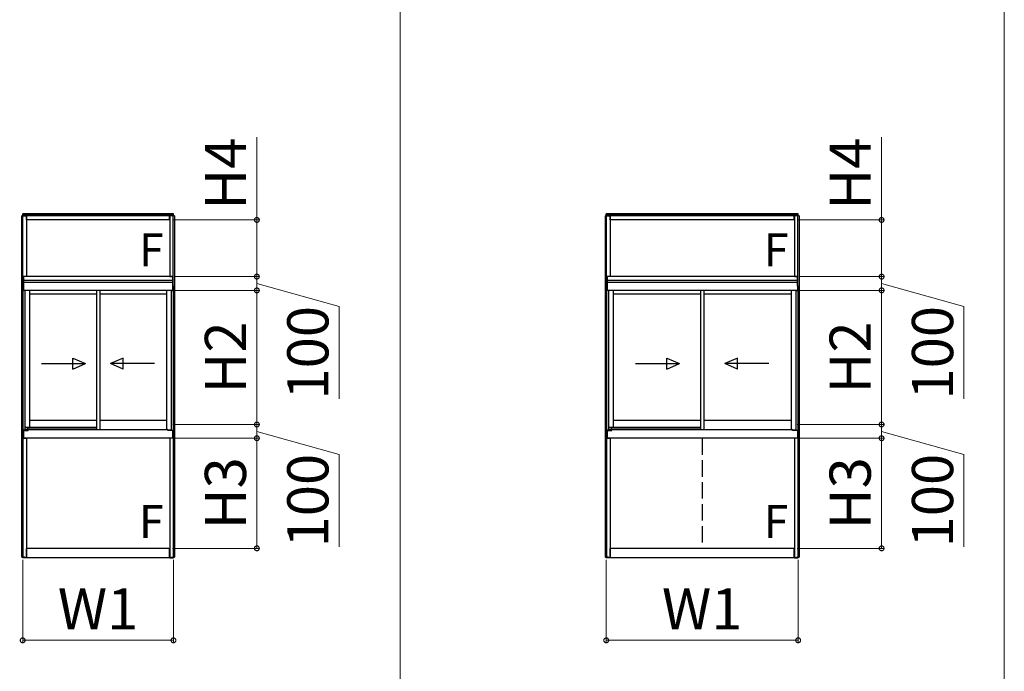
# Model space of a CAD drawing. Extents: x 0 to 1750, y 0 to 2653.
# Drawn here: x 466 to 825, y 1580 to 1817 of the extents above; entities that cross this region are included whole.
import ezdxf

# ---------------------------------------------------------------- set-up
doc = ezdxf.new("R2010")
doc.units = 0
doc.linetypes.add('YHIDDEN_1', pattern=[4, 3, -1])
doc.layers.get('0').update_dxf_attribs({"linetype": 'CONTINUOUS'})
doc.layers.get('Defpoints').update_dxf_attribs({"linetype": 'CONTINUOUS'})
for name, color, linetype, lineweight in [('USER1', 3, 'CONTINUOUS', 13), ('YKK_A1', 4, 'CONTINUOUS', 30), ('YKK_D', 6, 'CONTINUOUS', 13)]:
    doc.layers.add(name, color=color, linetype=linetype, lineweight=lineweight)
doc.styles.add('text-b', font='txt')
doc.dimstyles.new('DOT-DET0.05-b', dxfattribs={"dimtxt": 15, "dimasz": 2.55, "dimexe": 1, "dimexo": 1, "dimgap": 2, "dimtad": 1, "dimlfac": 20, "dimdsep": 46, "dimtxsty": 'text-b', "dimblk": 'DOT', "dimcen": 0, "dimclrd": 256, "dimclre": 256, "dimclrt": 256, "dimazin": 2, "dimtfac": 0.45, "dimtmove": 0, "dimatfit": 3, "dimldrblk": 'OPEN30', "dimfxl": 0, "dimlwd": -1, "dimlwe": -1, "dimarcsym": 0})

# ---------------------------------------------------------------- blocks, each defined once
blk = doc.blocks.new('_DotSmall')
at = {"color": 0, "linetype": 'ByBlock', "const_width": 0.5}
blk.add_lwpolyline([(-0.0625, 0, 1), (0.0625, 0, 1)], format="xyb", close=True, dxfattribs=at)
blk = doc.blocks.new('*D103')
at = {"layer": 'Defpoints', "color": 0, "transparency": 16777216}
for p in [(467.5, 1621.74), (522.4, 1621.74), (522.4, 1591.47)]:
    blk.add_point(p, dxfattribs=at)
at = {"layer": 'YKK_D', "transparency": 16777216}
for p, q in [((467.5, 1620.74), (467.5, 1590.47)), ((522.4, 1620.74), (522.4, 1590.47)), ((467.5, 1591.47), (522.4, 1591.47))]:
    blk.add_line(p, q, dxfattribs=at)
at = {"layer": 'YKK_D', "transparency": 16777216, "xscale": 3.5, "yscale": 3.5, "zscale": 3.5, "rotation": 180}
blk.add_blockref('_DotSmall', (467.5, 1591.47), dxfattribs=at)
at = {"layer": 'YKK_D', "transparency": 16777216, "xscale": 3.5, "yscale": 3.5, "zscale": 3.5}
blk.add_blockref('_DotSmall', (522.4, 1591.47), dxfattribs=at)
at = {"layer": 'YKK_D', "color": 151, "transparency": 16777216, "insert": (494.95, 1600.97), "char_height": 15, "attachment_point": 5, "style": 'text-b'}
blk.add_mtext('W1', dxfattribs=at)
blk = doc.blocks.new('_Open30')
at = {"color": 0, "linetype": 'ByBlock', "lineweight": -2}
for p, q in [((-1, 0.27), (0, 0)), ((0, 0), (-1, -0.27)), ((0, 0), (-1, 0))]:
    blk.add_line(p, q, dxfattribs=at)
blk = doc.blocks.new('*D104')
at = {"layer": 'Defpoints', "color": 0, "transparency": 16777216}
for p in [(680, 1621.74), (749.9, 1621.74), (749.9, 1591.47)]:
    blk.add_point(p, dxfattribs=at)
at = {"layer": 'YKK_D', "transparency": 16777216}
for p, q in [((680, 1620.74), (680, 1590.47)), ((749.9, 1620.74), (749.9, 1590.47)), ((680, 1591.47), (749.9, 1591.47))]:
    blk.add_line(p, q, dxfattribs=at)
at = {"layer": 'YKK_D', "transparency": 16777216, "xscale": 3.5, "yscale": 3.5, "zscale": 3.5, "rotation": 180}
blk.add_blockref('_DotSmall', (680, 1591.47), dxfattribs=at)
at = {"layer": 'YKK_D', "transparency": 16777216, "xscale": 3.5, "yscale": 3.5, "zscale": 3.5}
blk.add_blockref('_DotSmall', (749.9, 1591.47), dxfattribs=at)
at = {"layer": 'YKK_D', "color": 151, "transparency": 16777216, "insert": (714.95, 1600.97), "char_height": 15, "attachment_point": 5, "style": 'text-b'}
blk.add_mtext('W1', dxfattribs=at)
blk = doc.blocks.new('*D27')
at = {"layer": 'Defpoints', "color": 0, "transparency": 16777216}
for p in [(522.1, 1665.07), (552.78, 1665.07), (521, 1624.97)]:
    blk.add_point(p, dxfattribs=at)
at = {"layer": 'YKK_D', "transparency": 16777216}
for p, q in [((523.1, 1665.07), (553.78, 1665.07)), ((552.78, 1624.97), (552.78, 1665.07)), ((522, 1624.97), (553.78, 1624.97))]:
    blk.add_line(p, q, dxfattribs=at)
at = {"layer": 'YKK_D', "transparency": 16777216, "xscale": 3.5, "yscale": 3.5, "zscale": 3.5}
for p, rotation in [((552.78, 1665.07), 90), ((552.78, 1624.97), 270)]:
    blk.add_blockref('_DotSmall', p, dxfattribs=dict(at, rotation=rotation))
at = {"layer": 'YKK_D', "color": 151, "transparency": 16777216, "insert": (543.28, 1645.02), "char_height": 15, "attachment_point": 5, "rotation": 90, "style": 'text-b'}
blk.add_mtext('H3', dxfattribs=at)
blk = doc.blocks.new('*D28')
at = {"layer": 'Defpoints', "color": 0, "transparency": 16777216}
for p in [(522.13, 1718.92), (552.78, 1718.92), (522.03, 1670.07)]:
    blk.add_point(p, dxfattribs=at)
at = {"layer": 'YKK_D', "transparency": 16777216}
for p, q in [((523.13, 1718.92), (553.78, 1718.92)), ((552.78, 1670.07), (552.78, 1718.92)), ((523.03, 1670.07), (553.78, 1670.07))]:
    blk.add_line(p, q, dxfattribs=at)
at = {"layer": 'YKK_D', "transparency": 16777216, "xscale": 3.5, "yscale": 3.5, "zscale": 3.5}
for p, rotation in [((552.78, 1718.92), 90), ((552.78, 1670.07), 270)]:
    blk.add_blockref('_DotSmall', p, dxfattribs=dict(at, rotation=rotation))
at = {"layer": 'YKK_D', "color": 151, "transparency": 16777216, "insert": (543.28, 1694.49), "char_height": 15, "attachment_point": 5, "rotation": 90, "style": 'text-b'}
blk.add_mtext('H2', dxfattribs=at)
blk = doc.blocks.new('*D29')
at = {"layer": 'Defpoints', "color": 0, "transparency": 16777216}
for p in [(521, 1744.57), (552.78, 1744.57), (522.13, 1723.92)]:
    blk.add_point(p, dxfattribs=at)
at = {"layer": 'YKK_D', "transparency": 16777216}
for p, q in [((552.78, 1744.57), (552.78, 1774.74)), ((522, 1744.57), (553.78, 1744.57)), ((552.78, 1723.92), (552.78, 1744.57)), ((523.13, 1723.92), (553.78, 1723.92))]:
    blk.add_line(p, q, dxfattribs=at)
at = {"layer": 'YKK_D', "transparency": 16777216, "xscale": 3.5, "yscale": 3.5, "zscale": 3.5}
for p, rotation in [((552.78, 1744.57), 90), ((552.78, 1723.92), 270)]:
    blk.add_blockref('_DotSmall', p, dxfattribs=dict(at, rotation=rotation))
at = {"layer": 'YKK_D', "color": 151, "transparency": 16777216, "insert": (543.28, 1761.4), "char_height": 15, "attachment_point": 5, "rotation": 90, "style": 'text-b'}
blk.add_mtext('H4', dxfattribs=at)
blk = doc.blocks.new('*D30')
at = {"layer": 'Defpoints', "color": 0, "transparency": 16777216}
for p in [(749.6, 1665.07), (780.28, 1665.07), (748.5, 1624.97)]:
    blk.add_point(p, dxfattribs=at)
at = {"layer": 'YKK_D', "transparency": 16777216}
for p, q in [((750.6, 1665.07), (781.28, 1665.07)), ((780.28, 1624.97), (780.28, 1665.07)), ((749.5, 1624.97), (781.28, 1624.97))]:
    blk.add_line(p, q, dxfattribs=at)
at = {"layer": 'YKK_D', "transparency": 16777216, "xscale": 3.5, "yscale": 3.5, "zscale": 3.5}
for p, rotation in [((780.28, 1665.07), 90), ((780.28, 1624.97), 270)]:
    blk.add_blockref('_DotSmall', p, dxfattribs=dict(at, rotation=rotation))
at = {"layer": 'YKK_D', "color": 151, "transparency": 16777216, "insert": (770.78, 1645.02), "char_height": 15, "attachment_point": 5, "rotation": 90, "style": 'text-b'}
blk.add_mtext('H3', dxfattribs=at)
blk = doc.blocks.new('*D31')
at = {"layer": 'Defpoints', "color": 0, "transparency": 16777216}
for p in [(749.63, 1718.92), (780.28, 1718.92), (749.53, 1670.07)]:
    blk.add_point(p, dxfattribs=at)
at = {"layer": 'YKK_D', "transparency": 16777216}
for p, q in [((750.63, 1718.92), (781.28, 1718.92)), ((780.28, 1670.07), (780.28, 1718.92)), ((750.53, 1670.07), (781.28, 1670.07))]:
    blk.add_line(p, q, dxfattribs=at)
at = {"layer": 'YKK_D', "transparency": 16777216, "xscale": 3.5, "yscale": 3.5, "zscale": 3.5}
for p, rotation in [((780.28, 1718.92), 90), ((780.28, 1670.07), 270)]:
    blk.add_blockref('_DotSmall', p, dxfattribs=dict(at, rotation=rotation))
at = {"layer": 'YKK_D', "color": 151, "transparency": 16777216, "insert": (770.78, 1694.49), "char_height": 15, "attachment_point": 5, "rotation": 90, "style": 'text-b'}
blk.add_mtext('H2', dxfattribs=at)
blk = doc.blocks.new('*D32')
at = {"layer": 'Defpoints', "color": 0, "transparency": 16777216}
for p in [(748.5, 1744.57), (780.28, 1744.57), (749.63, 1723.92)]:
    blk.add_point(p, dxfattribs=at)
at = {"layer": 'YKK_D', "transparency": 16777216}
for p, q in [((780.28, 1744.57), (780.28, 1774.74)), ((749.5, 1744.57), (781.28, 1744.57)), ((780.28, 1723.92), (780.28, 1744.57)), ((750.63, 1723.92), (781.28, 1723.92))]:
    blk.add_line(p, q, dxfattribs=at)
at = {"layer": 'YKK_D', "transparency": 16777216, "xscale": 3.5, "yscale": 3.5, "zscale": 3.5}
for p, rotation in [((780.28, 1744.57), 90), ((780.28, 1723.92), 270)]:
    blk.add_blockref('_DotSmall', p, dxfattribs=dict(at, rotation=rotation))
at = {"layer": 'YKK_D', "color": 151, "transparency": 16777216, "insert": (770.78, 1761.4), "char_height": 15, "attachment_point": 5, "rotation": 90, "style": 'text-b'}
blk.add_mtext('H4', dxfattribs=at)
blk = doc.blocks.new('*D134')
at = {"layer": 'Defpoints', "color": 0, "transparency": 16777216}
for p in [(750.28, 1723.92), (780.28, 1723.92), (749.6, 1718.92)]:
    blk.add_point(p, dxfattribs=at)
at = {"layer": 'YKK_D', "transparency": 16777216}
for p, q in [((751.28, 1723.92), (781.28, 1723.92)), ((780.28, 1718.92), (780.28, 1723.92)), ((780.28, 1721.42), (810.28, 1713.03)), ((750.6, 1718.92), (781.28, 1718.92)), ((810.28, 1713.03), (810.28, 1679.37))]:
    blk.add_line(p, q, dxfattribs=at)
at = {"layer": 'YKK_D', "transparency": 16777216, "xscale": 3.5, "yscale": 3.5, "zscale": 3.5}
for p, rotation in [((780.28, 1723.92), 90), ((780.28, 1718.92), 270)]:
    blk.add_blockref('_DotSmall', p, dxfattribs=dict(at, rotation=rotation))
at = {"layer": 'YKK_D', "transparency": 16777216, "insert": (800.78, 1696.2), "char_height": 15, "attachment_point": 5, "rotation": 90, "style": 'text-b'}
blk.add_mtext('100', dxfattribs=at)
blk = doc.blocks.new('*D135')
at = {"layer": 'Defpoints', "color": 0, "transparency": 16777216}
for p in [(750.28, 1670.07), (780.28, 1670.07), (749.6, 1665.07)]:
    blk.add_point(p, dxfattribs=at)
at = {"layer": 'YKK_D', "transparency": 16777216}
for p, q in [((751.28, 1670.07), (781.28, 1670.07)), ((780.28, 1665.07), (780.28, 1670.07)), ((780.28, 1667.57), (810.28, 1659.18)), ((750.6, 1665.07), (781.28, 1665.07)), ((810.28, 1659.18), (810.28, 1625.52))]:
    blk.add_line(p, q, dxfattribs=at)
at = {"layer": 'YKK_D', "transparency": 16777216, "xscale": 3.5, "yscale": 3.5, "zscale": 3.5}
for p, rotation in [((780.28, 1670.07), 90), ((780.28, 1665.07), 270)]:
    blk.add_blockref('_DotSmall', p, dxfattribs=dict(at, rotation=rotation))
at = {"layer": 'YKK_D', "transparency": 16777216, "insert": (800.78, 1642.35), "char_height": 15, "attachment_point": 5, "rotation": 90, "style": 'text-b'}
blk.add_mtext('100', dxfattribs=at)
blk = doc.blocks.new('*D136')
at = {"layer": 'Defpoints', "color": 0, "transparency": 16777216}
for p in [(522.78, 1723.92), (552.78, 1723.92), (522.1, 1718.92)]:
    blk.add_point(p, dxfattribs=at)
at = {"layer": 'YKK_D', "transparency": 16777216}
for p, q in [((523.78, 1723.92), (553.78, 1723.92)), ((552.78, 1718.92), (552.78, 1723.92)), ((552.78, 1721.42), (582.78, 1713.03)), ((523.1, 1718.92), (553.78, 1718.92)), ((582.78, 1713.03), (582.78, 1679.37))]:
    blk.add_line(p, q, dxfattribs=at)
at = {"layer": 'YKK_D', "transparency": 16777216, "xscale": 3.5, "yscale": 3.5, "zscale": 3.5}
for p, rotation in [((552.78, 1723.92), 90), ((552.78, 1718.92), 270)]:
    blk.add_blockref('_DotSmall', p, dxfattribs=dict(at, rotation=rotation))
at = {"layer": 'YKK_D', "transparency": 16777216, "insert": (573.28, 1696.2), "char_height": 15, "attachment_point": 5, "rotation": 90, "style": 'text-b'}
blk.add_mtext('100', dxfattribs=at)
blk = doc.blocks.new('*D137')
at = {"layer": 'Defpoints', "color": 0, "transparency": 16777216}
for p in [(522.78, 1670.07), (552.78, 1670.07), (522.1, 1665.07)]:
    blk.add_point(p, dxfattribs=at)
at = {"layer": 'YKK_D', "transparency": 16777216}
for p, q in [((523.78, 1670.07), (553.78, 1670.07)), ((552.78, 1665.07), (552.78, 1670.07)), ((552.78, 1667.57), (582.78, 1659.18)), ((523.1, 1665.07), (553.78, 1665.07)), ((582.78, 1659.18), (582.78, 1625.52))]:
    blk.add_line(p, q, dxfattribs=at)
at = {"layer": 'YKK_D', "transparency": 16777216, "xscale": 3.5, "yscale": 3.5, "zscale": 3.5}
for p, rotation in [((552.78, 1670.07), 90), ((552.78, 1665.07), 270)]:
    blk.add_blockref('_DotSmall', p, dxfattribs=dict(at, rotation=rotation))
at = {"layer": 'YKK_D', "transparency": 16777216, "insert": (573.28, 1642.35), "char_height": 15, "attachment_point": 5, "rotation": 90, "style": 'text-b'}
blk.add_mtext('100', dxfattribs=at)

msp = doc.modelspace()

# ---------------------------------------------------------------- linework, layer by layer
at = {"layer": 'USER1'}
for p, q in [((604.95237, 2369.99819), (604.96932, 819.9981)), ((824.95237, 2369.99819), (824.96932, 819.9981))]:
    msp.add_line(p, q, dxfattribs=at)
at = {"layer": 'YKK_A1'}
for p, q in [((522.37737, 1746.76717), (467.52737, 1746.76717)), ((467.52737, 1746.06717), (467.52737, 1746.76717)), ((522.37737, 1746.46717), (467.52737, 1746.46717)), ((522.37737, 1746.06717), (522.37737, 1746.76717)), ((749.87737, 1746.76717), (680.02737, 1746.76717)), ((680.02737, 1746.06717), (680.02737, 1746.76717)), ((749.87737, 1746.46717), (680.02737, 1746.46717)), ((749.87737, 1746.06717), (749.87737, 1746.76717)), ((467.12737, 1746.06717), (468.87737, 1746.06717)), ((467.12737, 1746.06717), (467.12737, 1720.41717)), ((522.37737, 1746.11717), (467.52737, 1746.11717)), ((467.56737, 1720.41717), (467.56737, 1746.06717)), ((468.87737, 1746.06717), (468.87737, 1723.91717)), ((521.00237, 1746.06717), (468.90237, 1746.06717)), ((468.90237, 1744.56717), (468.90237, 1746.06717)), ((521.00237, 1744.56717), (468.90237, 1744.56717)), ((521.00237, 1744.56717), (521.00237, 1746.06717)), ((522.77737, 1746.06717), (521.02737, 1746.06717)), ((521.02737, 1746.06717), (521.02737, 1723.91717)), ((522.33737, 1720.41717), (522.33737, 1746.06717)), ((522.77737, 1746.06717), (522.77737, 1720.41717)), ((679.62737, 1746.06717), (681.37737, 1746.06717)), ((679.62737, 1746.06717), (679.62737, 1720.41717)), ((749.87737, 1746.11717), (680.02737, 1746.11717)), ((680.06737, 1720.41717), (680.06737, 1746.06717)), ((681.37737, 1746.06717), (681.37737, 1723.91717)), ((748.50237, 1746.06717), (681.40237, 1746.06717)), ((681.40237, 1744.56717), (681.40237, 1746.06717)), ((748.50237, 1744.56717), (681.40237, 1744.56717)), ((748.50237, 1744.56717), (748.50237, 1746.06717)), ((750.27737, 1746.06717), (748.52737, 1746.06717)), ((748.52737, 1746.06717), (748.52737, 1723.91717)), ((749.83737, 1720.41717), (749.83737, 1746.06717)), ((750.27737, 1746.06717), (750.27737, 1720.41717)), ((467.77737, 1720.41717), (467.77737, 1723.91717)), ((468.87737, 1723.91717), (467.77737, 1723.91717)), ((522.10237, 1723.91717), (467.80237, 1723.91717)), ((467.80237, 1723.91717), (467.80237, 1718.91717)), ((522.10237, 1722.56717), (467.80237, 1722.56717)), ((522.10237, 1721.81717), (467.80237, 1721.81717)), ((521.02737, 1723.91717), (522.12737, 1723.91717)), ((522.10237, 1723.91717), (522.10237, 1718.91717)), ((522.12737, 1720.41717), (522.12737, 1723.91717)), ((680.27737, 1720.41717), (680.27737, 1723.91717)), ((681.37737, 1723.91717), (680.27737, 1723.91717)), ((749.60237, 1723.91717), (680.30237, 1723.91717)), ((680.30237, 1723.91717), (680.30237, 1718.91717)), ((749.60237, 1722.56717), (680.30237, 1722.56717)), ((749.60237, 1721.81717), (680.30237, 1721.81717)), ((748.52737, 1723.91717), (749.62737, 1723.91717)), ((749.60237, 1723.91717), (749.60237, 1718.91717)), ((749.62737, 1720.41717), (749.62737, 1723.91717)), ((467.77635, 1720.41717), (467.12737, 1720.41717)), ((467.12737, 1720.41717), (467.12737, 1666.56717)), ((467.77737, 1720.41717), (467.12737, 1720.41717)), ((467.56737, 1720.41717), (467.56737, 1666.56717)), ((467.77635, 1720.41717), (467.77563, 1718.91717)), ((468.32737, 1718.91717), (467.77563, 1718.91717)), ((522.10237, 1718.91717), (467.80237, 1718.91717)), ((468.32737, 1718.91717), (468.32737, 1667.94717)), ((470.02737, 1718.91717), (470.02737, 1668.96717)), ((494.32737, 1717.56717), (470.02737, 1717.56717)), ((494.32737, 1718.91717), (494.32737, 1668.24217)), ((495.57737, 1718.91717), (495.57737, 1668.24217)), ((519.87737, 1717.56717), (495.57737, 1717.56717)), ((519.87737, 1718.91717), (519.87737, 1668.24217)), ((521.57737, 1718.91717), (521.57737, 1667.94717)), ((521.57737, 1718.91717), (522.12911, 1718.91717)), ((522.12737, 1720.41717), (522.77737, 1720.41717)), ((522.1284, 1720.41717), (522.77737, 1720.41717)), ((522.1284, 1720.41717), (522.12911, 1718.91717)), ((522.33737, 1720.41717), (522.33737, 1666.56717)), ((522.77737, 1720.41717), (522.77737, 1666.56717)), ((680.27635, 1720.41717), (679.62737, 1720.41717)), ((679.62737, 1720.41717), (679.62737, 1666.56717)), ((680.27737, 1720.41717), (679.62737, 1720.41717)), ((680.06737, 1720.41717), (680.06737, 1666.56717)), ((680.27635, 1720.41717), (680.27563, 1718.91717)), ((680.82737, 1718.91717), (680.27563, 1718.91717)), ((749.60237, 1718.91717), (680.30237, 1718.91717)), ((680.82737, 1718.91717), (680.82737, 1667.94717)), ((682.52737, 1718.91717), (682.52737, 1668.96717)), ((714.32737, 1717.56717), (682.52737, 1717.56717)), ((714.32737, 1718.91717), (714.32737, 1668.24217)), ((715.57737, 1718.91717), (715.57737, 1668.24217)), ((747.37737, 1717.56717), (715.57737, 1717.56717)), ((747.37737, 1718.91717), (747.37737, 1668.24217)), ((749.07737, 1718.91717), (749.07737, 1667.94717)), ((749.07737, 1718.91717), (749.62911, 1718.91717)), ((749.62737, 1720.41717), (750.27737, 1720.41717)), ((749.6284, 1720.41717), (750.27737, 1720.41717)), ((749.6284, 1720.41717), (749.62911, 1718.91717)), ((749.83737, 1720.41717), (749.83737, 1666.56717)), ((750.27737, 1720.41717), (750.27737, 1666.56717)), ((485.81355, 1694.24905), (490.39612, 1692.24905)), ((485.81355, 1690.24905), (485.81355, 1694.24905)), ((504.07911, 1694.24904), (499.49653, 1692.24904)), ((504.07911, 1690.24905), (504.07911, 1694.24904)), ((702.06355, 1694.24905), (706.64612, 1692.24905)), ((702.06355, 1690.24905), (702.06355, 1694.24905)), ((727.82911, 1694.24904), (723.24653, 1692.24904)), ((727.82911, 1690.24905), (727.82911, 1694.24904)), ((474.39613, 1692.24905), (490.39612, 1692.24905)), ((485.81355, 1690.24905), (490.39612, 1692.24905)), ((515.49653, 1692.24904), (499.49653, 1692.24904)), ((504.07911, 1690.24905), (499.49653, 1692.24904)), ((690.64613, 1692.24905), (706.64612, 1692.24905)), ((702.06355, 1690.24905), (706.64612, 1692.24905)), ((739.24653, 1692.24904), (723.24653, 1692.24904)), ((727.82911, 1690.24905), (723.24653, 1692.24904)), ((494.32737, 1671.56717), (470.02737, 1671.56717)), ((519.87737, 1671.56717), (495.57737, 1671.56717)), ((714.32737, 1671.56717), (682.52737, 1671.56717)), ((747.37737, 1671.56717), (715.57737, 1671.56717)), ((468.32737, 1667.94717), (467.77563, 1667.94717)), ((467.77563, 1667.94717), (467.77563, 1666.56717)), ((467.80237, 1667.94717), (467.80237, 1665.06717)), ((467.80237, 1667.91717), (469.55237, 1667.91717)), ((470.02737, 1668.96717), (468.32737, 1668.96717)), ((469.30237, 1668.26717), (468.32737, 1668.26717)), ((469.30237, 1668.69217), (469.30237, 1668.26717)), ((469.42737, 1668.81717), (494.32737, 1668.81717)), ((469.55237, 1667.91717), (469.55237, 1667.99217)), ((469.80237, 1668.24217), (494.32737, 1668.24217)), ((494.32737, 1668.96717), (470.02737, 1668.96717)), ((494.32737, 1668.24217), (520.10237, 1668.24217)), ((521.57737, 1668.06717), (520.34086, 1668.06717)), ((520.35237, 1667.91717), (520.35237, 1667.99217)), ((522.10237, 1667.91717), (520.35237, 1667.91717)), ((521.57737, 1667.94717), (522.12911, 1667.94717)), ((522.10237, 1667.94717), (522.10237, 1665.06717)), ((522.12911, 1667.94717), (522.12911, 1666.56717)), ((680.82737, 1667.94717), (680.27563, 1667.94717)), ((680.27563, 1667.94717), (680.27563, 1666.56717)), ((680.30237, 1667.94717), (680.30237, 1665.06717)), ((680.30237, 1667.91717), (682.05237, 1667.91717)), ((682.52737, 1668.96717), (680.82737, 1668.96717)), ((681.80237, 1668.26717), (680.82737, 1668.26717)), ((681.80237, 1668.69217), (681.80237, 1668.26717)), ((681.92737, 1668.81717), (714.32737, 1668.81717)), ((682.05237, 1667.91717), (682.05237, 1667.99217)), ((682.30237, 1668.24217), (714.32737, 1668.24217)), ((714.32737, 1668.96717), (682.52737, 1668.96717)), ((714.32737, 1668.24217), (747.60237, 1668.24217)), ((749.07737, 1668.06717), (747.84086, 1668.06717)), ((747.85237, 1667.91717), (747.85237, 1667.99217)), ((749.60237, 1667.91717), (747.85237, 1667.91717)), ((749.07737, 1667.94717), (749.62911, 1667.94717)), ((749.60237, 1667.94717), (749.60237, 1665.06717)), ((749.62911, 1667.94717), (749.62911, 1666.56717)), ((467.77563, 1666.56717), (467.12737, 1666.56717)), ((467.12737, 1666.56717), (467.77737, 1666.56717)), ((467.12737, 1666.56717), (467.12737, 1621.76717)), ((467.56737, 1666.56717), (467.56737, 1621.76717)), ((467.77737, 1666.56717), (467.77737, 1665.06717)), ((467.77737, 1666.06717), (467.80237, 1666.06717)), ((467.77737, 1665.06717), (468.87737, 1665.06717)), ((522.10237, 1665.06717), (467.80237, 1665.06717)), ((468.87737, 1665.06717), (468.87737, 1621.46717)), ((521.02737, 1665.06717), (521.02737, 1621.46717)), ((522.12737, 1665.06717), (521.02737, 1665.06717)), ((522.12737, 1666.06717), (522.10237, 1666.06717)), ((522.77737, 1666.56717), (522.12737, 1666.56717)), ((522.12737, 1666.56717), (522.12737, 1665.06717)), ((522.12911, 1666.56717), (522.77737, 1666.56717)), ((522.33737, 1666.56717), (522.33737, 1621.76717)), ((522.77737, 1666.56717), (522.77737, 1621.76717)), ((680.27563, 1666.56717), (679.62737, 1666.56717)), ((679.62737, 1666.56717), (680.27737, 1666.56717)), ((679.62737, 1666.56717), (679.62737, 1621.76717)), ((680.06737, 1666.56717), (680.06737, 1621.76717)), ((680.27737, 1666.56717), (680.27737, 1665.06717)), ((680.27737, 1666.06717), (680.30237, 1666.06717)), ((680.27737, 1665.06717), (681.37737, 1665.06717)), ((749.60237, 1665.06717), (680.30237, 1665.06717)), ((681.37737, 1665.06717), (681.37737, 1621.46717)), ((748.52737, 1665.06717), (748.52737, 1621.46717)), ((749.62737, 1665.06717), (748.52737, 1665.06717)), ((749.62737, 1666.06717), (749.60237, 1666.06717)), ((750.27737, 1666.56717), (749.62737, 1666.56717)), ((749.62737, 1666.56717), (749.62737, 1665.06717)), ((749.62911, 1666.56717), (750.27737, 1666.56717)), ((749.83737, 1666.56717), (749.83737, 1621.76717)), ((750.27737, 1666.56717), (750.27737, 1621.76717)), ((521.00237, 1624.96717), (468.90237, 1624.96717)), ((468.90237, 1621.46717), (468.90237, 1624.96717)), ((521.00237, 1621.46717), (521.00237, 1624.96717)), ((748.50237, 1624.96717), (681.40237, 1624.96717)), ((681.40237, 1621.46717), (681.40237, 1624.96717)), ((748.50237, 1621.46717), (748.50237, 1624.96717)), ((467.71237, 1621.76717), (467.12737, 1621.76717)), ((467.52737, 1621.46717), (467.52737, 1621.76717)), ((468.87737, 1621.46717), (467.52737, 1621.46717)), ((467.71237, 1621.46717), (467.71237, 1621.76717)), ((467.77737, 1621.46717), (467.77737, 1621.76717)), ((468.27737, 1621.76717), (467.77737, 1621.76717)), ((468.27737, 1621.46717), (468.27737, 1621.76717)), ((521.00237, 1621.46717), (468.90237, 1621.46717)), ((521.02737, 1621.46717), (522.37737, 1621.46717)), ((521.62737, 1621.46717), (521.62737, 1621.76717)), ((521.62737, 1621.76717), (522.12737, 1621.76717)), ((522.12737, 1621.46717), (522.12737, 1621.76717)), ((522.19237, 1621.46717), (522.19237, 1621.76717)), ((522.19237, 1621.76717), (522.77737, 1621.76717)), ((522.37737, 1621.46717), (522.37737, 1621.76717)), ((680.21237, 1621.76717), (679.62737, 1621.76717)), ((680.02737, 1621.46717), (680.02737, 1621.76717)), ((681.37737, 1621.46717), (680.02737, 1621.46717)), ((680.21237, 1621.46717), (680.21237, 1621.76717)), ((680.27737, 1621.46717), (680.27737, 1621.76717)), ((680.77737, 1621.76717), (680.27737, 1621.76717)), ((680.77737, 1621.46717), (680.77737, 1621.76717)), ((748.50237, 1621.46717), (681.40237, 1621.46717)), ((748.52737, 1621.46717), (749.87737, 1621.46717)), ((749.12737, 1621.46717), (749.12737, 1621.76717)), ((749.12737, 1621.76717), (749.62737, 1621.76717)), ((749.62737, 1621.46717), (749.62737, 1621.76717)), ((749.69237, 1621.46717), (749.69237, 1621.76717)), ((749.69237, 1621.76717), (750.27737, 1621.76717)), ((749.87737, 1621.46717), (749.87737, 1621.76717))]:
    msp.add_line(p, q, dxfattribs=at)
at = {"layer": 'YKK_A1', "linetype": 'YHIDDEN_1', "ltscale": 2}
msp.add_line((714.95237, 1665.06717), (714.95237, 1624.96717), dxfattribs=at)
at = {"layer": 'YKK_A1'}
for centre, radius, start, end in [((469.42737, 1668.69217), 0.125, 90, 180), ((469.80237, 1667.99217), 0.25, 90, 180), ((520.10237, 1667.99217), 0.25, 17.4573847, 90), ((520.10237, 1667.99217), 0.25, 0, 17.4573847), ((681.92737, 1668.69217), 0.125, 90, 180), ((682.30237, 1667.99217), 0.25, 90, 180), ((747.60237, 1667.99217), 0.25, 17.4573847, 90), ((747.60237, 1667.99217), 0.25, 0, 17.4573847)]:
    msp.add_arc(centre, radius, start, end, dxfattribs=at)
at = {"layer": 'YKK_D'}
for p, q in [((467.50237, 1720.40373), (467.50237, 1720.41717)), ((522.40237, 1720.40373), (522.40237, 1720.41717)), ((680.00237, 1720.40373), (680.00237, 1720.41717)), ((749.90237, 1720.40373), (749.90237, 1720.41717)), ((522.10237, 1670.06717), (522.02737, 1670.06717)), ((749.60237, 1670.06717), (749.52737, 1670.06717)), ((467.50237, 1621.745), (467.50237, 1621.76717)), ((522.40237, 1621.745), (522.40237, 1621.76717)), ((680.00237, 1621.745), (680.00237, 1621.76717)), ((749.90237, 1621.745), (749.90237, 1621.76717))]:
    msp.add_line(p, q, dxfattribs=at)

# ---------------------------------------------------------------- texts
at = {"layer": 'USER1', "char_height": 12, "width": 16.1150477, "attachment_point": 5, "style": 'text-b'}
for insert in [(514.36594, 1732.09113), (741.86594, 1732.09113), (514.34094, 1633.14113), (741.84094, 1633.14113)]:
    msp.add_mtext('F', dxfattribs=dict(at, insert=insert))

# ---------------------------------------------------------------- dimensions: what is measured, and where the dimension line sits
at = {"layer": 'YKK_D'}
for base, p1, p2, text, picture, middle in [((552.77737, 1744.56717), (522.12737, 1723.91717), (521.00237, 1744.56717), 'H4', '*D29', (543.27737, 1761.4024)), ((780.27737, 1744.56717), (749.62737, 1723.91717), (748.50237, 1744.56717), 'H4', '*D32', (770.77737, 1761.4024)), ((552.77737, 1718.91717), (522.02737, 1670.06717), (522.12911, 1718.91717), 'H2', '*D28', (543.27737, 1694.49217)), ((780.27737, 1718.91717), (749.52737, 1670.06717), (749.62911, 1718.91717), 'H2', '*D31', (770.77737, 1694.49217)), ((552.77737, 1665.06717), (521.00237, 1624.96717), (522.10237, 1665.06717), 'H3', '*D27', (543.27737, 1645.01717)), ((780.27737, 1665.06717), (748.50237, 1624.96717), (749.60237, 1665.06717), 'H3', '*D30', (770.77737, 1645.01717))]:
    dim = msp.add_linear_dim(base=base, p1=p1, p2=p2, angle=270, text=text, dimstyle='DOT-DET0.05-b', override={"dimasz": 3.5, "dimblk": 'DotSmall', "dimclrt": 151}, dxfattribs=at)
    dim.commit()
    dim.dimension.update_dxf_attribs({"geometry": picture, "text_midpoint": middle})
for base, p1, p2, picture, middle in [((552.77737, 1723.91717), (522.10237, 1718.91717), (522.77737, 1723.91717), '*D136', (582.77737, 1711.03193)), ((780.27737, 1723.91717), (749.60237, 1718.91717), (750.27737, 1723.91717), '*D134', (810.27737, 1711.03193)), ((552.77737, 1670.06717), (522.10237, 1665.06717), (522.77737, 1670.06717), '*D137', (582.77737, 1657.18193)), ((780.27737, 1670.06717), (749.60237, 1665.06717), (750.27737, 1670.06717), '*D135', (810.27737, 1657.18193))]:
    dim = msp.add_linear_dim(base=base, p1=p1, p2=p2, angle=90, dimstyle='DOT-DET0.05-b', override={"dimasz": 3.5, "dimblk": 'DotSmall', "dimclrt": 256, "dimtmove": 1}, dxfattribs=at)
    dim.commit()
    dim.dimension.update_dxf_attribs({"geometry": picture, "text_midpoint": middle, "dimtype": 160})
for base, p1, p2, picture, middle in [((522.40237, 1591.46717), (467.50237, 1621.745), (522.40237, 1621.745), '*D103', (494.95237, 1600.96717)), ((749.90237, 1591.46717), (680.00237, 1621.745), (749.90237, 1621.745), '*D104', (714.95237, 1600.96717))]:
    dim = msp.add_linear_dim(base=base, p1=p1, p2=p2, text='W1', dimstyle='DOT-DET0.05-b', override={"dimasz": 3.5, "dimblk": 'DotSmall', "dimclrt": 151}, dxfattribs=at)
    dim.commit()
    dim.dimension.update_dxf_attribs({"geometry": picture, "text_midpoint": middle})

doc.saveas('drawing.dxf')
